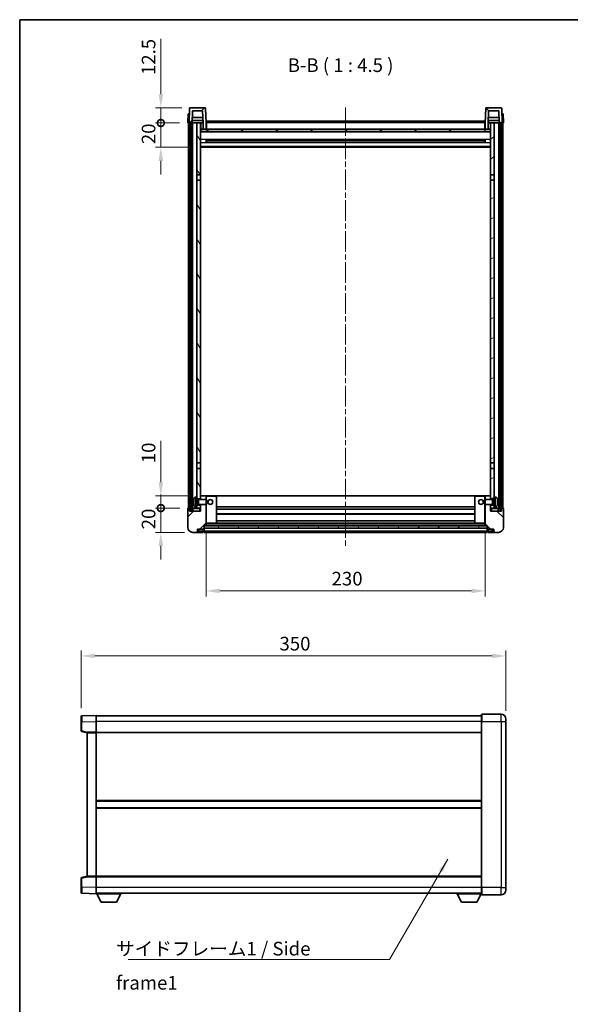
# Model space of a CAD drawing. Units: millimetres. Extents: x 0 to 8672, y 0 to 1264.
# Drawn here: x 1183 to 1637, y 453 to 1264 of the extents above; entities that cross this region are included whole.
import ezdxf

# ---------------------------------------------------------------- set-up
doc = ezdxf.new("R2010")
doc.units = ezdxf.units.MM
doc.header["$LTSCALE"] = 3
doc.linetypes.add('CHAIN', pattern=[0.3543, 0.2362, -0.0295, 0.0591, -0.0295])
doc.layers.get('Defpoints').update_dxf_attribs({"lineweight": 25})
for name, color, linetype, lineweight in [('Border (ISO)', 7, 'Continuous', 35), ('Centerline (ISO)', 131, 'Continuous', 18), ('Dimension (ISO)', 7, 'Continuous', 18), ('Hatch (ISO)', 1, 'Continuous', 18), ('Symbol (ISO)', 7, 'Continuous', 18), ('Visible (ISO)', 7, 'Continuous', 35), ('Visible Narrow (ISO)', 7, 'Continuous', 25)]:
    doc.layers.add(name, color=color, linetype=linetype, lineweight=lineweight)
doc.styles.add('Note Text (TK)', font='txt')
doc.dimstyles.new('Default - Method 1b (TK)', dxfattribs={"dimscale": 3, "dimtxt": 2.5, "dimasz": 2.5, "dimexe": 1, "dimexo": 1.5, "dimgap": 1, "dimtad": 1, "dimtoh": 1, "dimrnd": 1e-08, "dimdsep": 46, "dimtxsty": 'Note Text (TK)', "dimcen": 0.09, "dimdle": 5, "dimclrd": 100, "dimclre": 100, "dimclrt": 7, "dimadec": 1, "dimazin": 1, "dimtfac": 1, "dimtmove": 0, "dimatfit": 3, "dimfxl": 1, "dimtolj": 1, "dimlwd": -1, "dimlwe": -1, "dimarcsym": 0})
doc.dimstyles.new('Default - Method 1b (TK)$7', dxfattribs={"dimscale": 3, "dimtxt": 2.5, "dimasz": 2.5, "dimexe": 1, "dimexo": 1.5, "dimgap": 1, "dimtad": 1, "dimtoh": 1, "dimrnd": 1e-08, "dimdsep": 46, "dimtxsty": 'Note Text (TK)', "dimcen": 0.09, "dimdle": 5, "dimclrd": 100, "dimclre": 100, "dimclrt": 7, "dimadec": 1, "dimazin": 1, "dimtfac": 1, "dimtmove": 0, "dimatfit": 3, "dimfxl": 1, "dimtolj": 1, "dimlwd": -1, "dimlwe": -1, "dimarcsym": 0})
pattern_1 = [(45, (1117.75, -36), (-10.10279, 10.10279), [])]
pattern_2 = [(135.0002, (1117.75, -36), (-10.10275, -10.10283), [])]
pattern_3 = [(60, (1117.75, -36), (-12.37334, 7.14375), [])]

# ---------------------------------------------------------------- blocks, each defined once
blk = doc.blocks.new('図面枠 tk図枠')
at = {"layer": 'Border (ISO)'}
for q in [(405.5, 289), (14.5, 8)]:
    blk.add_line((14.5, 289), q, dxfattribs=at)
blk = doc.blocks.new('*D66')
at = {"layer": 'Defpoints', "color": 0}
for p in [(1336.53, 847.55), (1566.53, 847.55), (1566.53, 793.55)]:
    blk.add_point(p, dxfattribs=at)
at = {"layer": 'Dimension (ISO)', "color": 100}
for p, q in [((1336.53, 840.8), (1336.53, 789.05)), ((1566.53, 840.8), (1566.53, 789.05)), ((1347.78, 793.55), (1555.28, 793.55))]:
    blk.add_line(p, q, dxfattribs=at)
for points in [[(1347.78, 795.43), (1347.78, 791.68), (1336.53, 793.55)], [(1555.28, 795.43), (1555.28, 791.68), (1566.53, 793.55)]]:
    blk.add_solid(points, dxfattribs=at)
at = {"layer": 'Dimension (ISO)', "color": 7, "insert": (1439.96, 803.68), "char_height": 11.25, "attachment_point": 4, "style": 'Note Text (TK)'}
blk.add_mtext('\\A1;230', dxfattribs=at)
blk = doc.blocks.new('*D67')
at = {"layer": 'Defpoints', "color": 0}
for p in [(1583.59, 739.96), (1233.59, 690.04), (1583.59, 687.96)]:
    blk.add_point(p, dxfattribs=at)
at = {"layer": 'Dimension (ISO)', "color": 100}
for p, q in [((1233.59, 696.79), (1233.59, 744.46)), ((1244.84, 739.96), (1572.34, 739.96)), ((1583.59, 694.71), (1583.59, 744.46))]:
    blk.add_line(p, q, dxfattribs=at)
for points in [[(1244.84, 741.83), (1244.84, 738.08), (1233.59, 739.96)], [(1572.34, 741.83), (1572.34, 738.08), (1583.59, 739.96)]]:
    blk.add_solid(points, dxfattribs=at)
at = {"layer": 'Dimension (ISO)', "color": 7, "insert": (1397.02, 750.08), "char_height": 11.25, "attachment_point": 4, "style": 'Note Text (TK)'}
blk.add_mtext('\\A1;350', dxfattribs=at)
blk = doc.blocks.new('_DotSmall')
at = {"color": 0, "linetype": 'ByBlock', "const_width": 0.5}
blk.add_lwpolyline([(-0.0625, 0, 1), (0.0625, 0, 1)], format="xyb", close=True, dxfattribs=at)
blk = doc.blocks.new('*D59')
at = {"layer": 'Defpoints', "color": 0}
for p in [(1299.28, 861.85), (1321.78, 861.85), (1325.53, 841.85)]:
    blk.add_point(p, dxfattribs=at)
at = {"layer": 'Dimension (ISO)', "color": 100}
for p, q in [((1299.28, 861.85), (1299.28, 873.1)), ((1315.03, 861.85), (1294.78, 861.85)), ((1299.28, 841.85), (1299.28, 861.85)), ((1318.78, 841.85), (1294.78, 841.85)), ((1299.28, 830.6), (1299.28, 819.35))]:
    blk.add_line(p, q, dxfattribs=at)
blk.add_solid([(1297.41, 830.6), (1301.16, 830.6), (1299.28, 841.85)], dxfattribs=at)
at = {"layer": 'Dimension (ISO)', "color": 100, "xscale": 11.25, "yscale": 11.25, "zscale": 11.25, "rotation": 270}
blk.add_blockref('_DotSmall', (1299.28, 861.85), dxfattribs=at)
at = {"layer": 'Dimension (ISO)', "color": 7, "insert": (1289.16, 844.37), "char_height": 11.25, "attachment_point": 4, "rotation": 90, "style": 'Note Text (TK)'}
blk.add_mtext('\\A1;20', dxfattribs=at)
blk = doc.blocks.new('*D60')
at = {"layer": 'Defpoints', "color": 0}
for p in [(1299.28, 871.85), (1331.13, 871.85), (1321.78, 861.85)]:
    blk.add_point(p, dxfattribs=at)
at = {"layer": 'Dimension (ISO)', "color": 100}
for p, q in [((1299.28, 883.1), (1299.28, 917.41)), ((1324.38, 871.85), (1294.78, 871.85)), ((1299.28, 861.85), (1299.28, 871.85)), ((1315.03, 861.85), (1294.78, 861.85)), ((1299.28, 861.85), (1299.28, 850.6))]:
    blk.add_line(p, q, dxfattribs=at)
blk.add_solid([(1297.41, 883.1), (1301.16, 883.1), (1299.28, 871.85)], dxfattribs=at)
at = {"layer": 'Dimension (ISO)', "color": 100, "xscale": 11.25, "yscale": 11.25, "zscale": 11.25, "rotation": 90}
blk.add_blockref('_DotSmall', (1299.28, 861.85), dxfattribs=at)
at = {"layer": 'Dimension (ISO)', "color": 7, "insert": (1289.16, 898.85), "char_height": 11.25, "attachment_point": 4, "rotation": 90, "style": 'Note Text (TK)'}
blk.add_mtext('\\A1;10', dxfattribs=at)
blk = doc.blocks.new('*D61')
at = {"layer": 'Defpoints', "color": 0}
for p in [(1299.28, 1179.35), (1321.53, 1179.35), (1331.03, 1159.35)]:
    blk.add_point(p, dxfattribs=at)
at = {"layer": 'Dimension (ISO)', "color": 100}
for p, q in [((1299.28, 1179.35), (1299.28, 1190.6)), ((1314.78, 1179.35), (1294.78, 1179.35)), ((1299.28, 1159.35), (1299.28, 1179.35)), ((1324.28, 1159.35), (1294.78, 1159.35)), ((1299.28, 1148.1), (1299.28, 1136.85))]:
    blk.add_line(p, q, dxfattribs=at)
blk.add_solid([(1297.41, 1148.1), (1301.16, 1148.1), (1299.28, 1159.35)], dxfattribs=at)
at = {"layer": 'Dimension (ISO)', "color": 100, "xscale": 11.25, "yscale": 11.25, "zscale": 11.25, "rotation": 270}
blk.add_blockref('_DotSmall', (1299.28, 1179.35), dxfattribs=at)
at = {"layer": 'Dimension (ISO)', "color": 7, "insert": (1289.16, 1161.87), "char_height": 11.25, "attachment_point": 4, "rotation": 90, "style": 'Note Text (TK)'}
blk.add_mtext('\\A1;20', dxfattribs=at)
blk = doc.blocks.new('*D62')
at = {"layer": 'Defpoints', "color": 0}
for p in [(1299.28, 1191.85), (1323.45, 1191.85), (1321.53, 1179.35)]:
    blk.add_point(p, dxfattribs=at)
at = {"layer": 'Dimension (ISO)', "color": 100}
for p, q in [((1299.28, 1203.1), (1299.28, 1248.66)), ((1316.7, 1191.85), (1294.78, 1191.85)), ((1299.28, 1179.35), (1299.28, 1191.85)), ((1314.78, 1179.35), (1294.78, 1179.35)), ((1299.28, 1179.35), (1299.28, 1168.1))]:
    blk.add_line(p, q, dxfattribs=at)
blk.add_solid([(1297.41, 1203.1), (1301.16, 1203.1), (1299.28, 1191.85)], dxfattribs=at)
at = {"layer": 'Dimension (ISO)', "color": 100, "xscale": 11.25, "yscale": 11.25, "zscale": 11.25, "rotation": 90}
blk.add_blockref('_DotSmall', (1299.28, 1179.35), dxfattribs=at)
at = {"layer": 'Dimension (ISO)', "color": 7, "insert": (1289.16, 1218.85), "char_height": 11.25, "attachment_point": 4, "rotation": 90, "style": 'Note Text (TK)'}
blk.add_mtext('\\A1;12.5', dxfattribs=at)

msp = doc.modelspace()

# ---------------------------------------------------------------- hatches: boundary and pattern name
at = {"layer": 'Hatch (ISO)'}
h = msp.add_hatch(dxfattribs=at)
h.set_pattern_fill('ANSI31', color=256, scale=114.3, style=0)
h.set_pattern_definition(pattern_1)
edge = h.paths.add_edge_path()
edge.add_line((1334.0318, 1174.35), (1336.5318, 1174.35))
edge.add_line((1336.5318, 1174.35), (1336.5318, 1179.35))
edge.add_line((1336.5318, 1179.35), (1336.1121, 1191.3675))
edge.add_ellipse((1335.6124, 1191.35), major_axis=(0.4997, 0.0174), ratio=1, start_angle=0, end_angle=88)
edge.add_line((1335.6124, 1191.85), (1323.4511, 1191.85))
edge.add_ellipse((1323.4511, 1191.35), major_axis=(0, 0.5), ratio=1, start_angle=0, end_angle=88)
edge.add_line((1322.9514, 1191.3675), (1322.5318, 1179.35))
edge.add_line((1322.5318, 1179.35), (1323.2818, 1179.35))
edge.add_line((1323.2818, 1179.35), (1324.2818, 1179.35))
edge.add_line((1324.2818, 1179.35), (1325.0333, 1179.35))
edge.add_line((1325.0333, 1179.35), (1325.3825, 1189.35))
edge.add_line((1325.3825, 1189.35), (1333.6811, 1189.35))
edge.add_line((1333.6811, 1189.35), (1334.0303, 1179.35))
edge.add_line((1334.0303, 1179.35), (1334.0318, 1179.35))
edge.add_line((1334.0318, 1179.35), (1334.0318, 1174.35))
h = msp.add_hatch(dxfattribs=at)
h.set_pattern_fill('ANSI31', color=256, scale=114.3, angle=90.0002105, style=0)
h.set_pattern_definition(pattern_2)
edge = h.paths.add_edge_path()
edge.add_line((1566.5318, 1174.35), (1569.0318, 1174.35))
edge.add_line((1569.0318, 1174.35), (1569.0318, 1179.35))
edge.add_line((1569.0318, 1179.35), (1569.0333, 1179.35))
edge.add_line((1569.0333, 1179.35), (1569.3825, 1189.35))
edge.add_line((1569.3825, 1189.35), (1577.6811, 1189.35))
edge.add_line((1577.6811, 1189.35), (1578.0303, 1179.35))
edge.add_line((1578.0303, 1179.35), (1578.7818, 1179.35))
edge.add_line((1578.7818, 1179.35), (1579.7818, 1179.35))
edge.add_line((1579.7818, 1179.35), (1580.5318, 1179.35))
edge.add_line((1580.5318, 1179.35), (1580.1121, 1191.3675))
edge.add_ellipse((1579.6124, 1191.35), major_axis=(0.4997, 0.0174), ratio=1, start_angle=0, end_angle=88)
edge.add_line((1579.6124, 1191.85), (1567.4511, 1191.85))
edge.add_ellipse((1567.4511, 1191.35), major_axis=(0, 0.5), ratio=1, start_angle=0, end_angle=88)
edge.add_line((1566.9514, 1191.3675), (1566.5318, 1179.35))
edge.add_line((1566.5318, 1179.35), (1566.5318, 1174.35))
h = msp.add_hatch(dxfattribs=at)
h.set_pattern_fill('ANSI31', color=256, scale=114.3, angle=14.9999778, style=0)
h.set_pattern_definition(pattern_3)
h.paths.add_polyline_path([(1578.7818, 1179.35), (1578.7818, 859.85), (1579.7818, 859.85), (1579.7818, 1179.35)])
h.paths.add_polyline_path([(1323.2818, 1179.35), (1323.2818, 859.85), (1324.2818, 859.85), (1324.2818, 1179.35)])
h = msp.add_hatch(dxfattribs=at)
h.set_pattern_fill('ANSI31', color=256, scale=114.3, angle=75.0001754, style=0)
h.set_pattern_definition([(120.0002, (1117.75, -36), (-12.37332, -7.14379), [])])
h.paths.add_polyline_path([(1329.0318, 864.35), (1329.0318, 862.85), (1329.0318, 861.85), (1332.0318, 861.85), (1332.0318, 864.35)])
h.paths.add_polyline_path([(1329.0318, 1136.6), (1332.0318, 1136.6), (1332.0318, 1179.35), (1329.0318, 1179.35)])
h.paths.add_polyline_path([(1329.0318, 870.85), (1329.0318, 869.35), (1332.0318, 869.35), (1332.0318, 871.75), (1332.0318, 894.6), (1329.0318, 894.6)])
h.paths.add_polyline_path([(1329.0318, 899.1), (1332.0318, 899.1), (1332.0318, 1132.1), (1329.0318, 1132.1)])
h = msp.add_hatch(dxfattribs=at)
h.set_pattern_fill('ANSI31', color=256, scale=114.3, angle=-14.9999778, style=0)
h.set_pattern_definition([(30, (1117.75, -36), (-7.14375, 12.37334), [])])
h.paths.add_polyline_path([(1574.0318, 862.85), (1574.0318, 864.35), (1571.0318, 864.35), (1571.0318, 861.85), (1574.0318, 861.85)])
h.paths.add_polyline_path([(1571.0318, 1136.6), (1574.0318, 1136.6), (1574.0318, 1179.35), (1571.0318, 1179.35)])
h.paths.add_polyline_path([(1574.0318, 869.35), (1574.0318, 870.85), (1574.0318, 894.6), (1571.0318, 894.6), (1571.0318, 871.75), (1571.0318, 869.35)])
h.paths.add_polyline_path([(1571.0318, 899.1), (1574.0318, 899.1), (1574.0318, 1132.1), (1571.0318, 1132.1)])
h = msp.add_hatch(dxfattribs=at)
h.set_pattern_fill('ANSI31', color=256, scale=114.3, angle=105.0002455, style=0)
h.set_pattern_definition([(150.0002, (1117.75, -36), (-7.1437, -12.37337), [])])
h.paths.add_polyline_path([(1332.2818, 1174.35), (1332.2818, 1172.35), (1570.7818, 1172.35), (1570.7818, 1174.35), (1569.0318, 1174.35), (1566.5318, 1174.35), (1336.5318, 1174.35), (1334.0318, 1174.35)])
h = msp.add_hatch(dxfattribs=at)
h.set_pattern_fill('ANSI31', color=256, scale=114.3, style=0)
h.set_pattern_definition(pattern_1)
edge = h.paths.add_edge_path()
edge.add_line((1325.5318, 841.85), (1328.5318, 841.85))
edge.add_ellipse((1328.5318, 842.85), major_axis=(0, -1), ratio=1, start_angle=0, end_angle=90)
edge.add_line((1329.5318, 842.85), (1329.5318, 844.35))
edge.add_line((1329.5318, 844.35), (1334.0318, 844.35))
edge.add_line((1334.0318, 844.35), (1334.0318, 844.65))
edge.add_line((1334.0318, 844.65), (1334.7818, 844.65))
edge.add_ellipse((1334.7818, 844.9), major_axis=(0, -0.25), ratio=1, start_angle=0, end_angle=90)
edge.add_line((1335.0318, 844.9), (1335.0318, 845.35))
edge.add_line((1335.0318, 845.35), (1335.0318, 847.35))
edge.add_line((1335.0318, 847.35), (1335.0318, 847.45))
edge.add_line((1335.0318, 847.45), (1336.4318, 847.45))
edge.add_ellipse((1336.4318, 847.55), major_axis=(0, -0.1), ratio=1, start_angle=0, end_angle=90)
edge.add_line((1336.5318, 847.55), (1336.5318, 864.85))
edge.add_line((1336.5318, 864.85), (1332.0318, 864.85))
edge.add_line((1332.0318, 864.85), (1332.0318, 864.35))
edge.add_line((1332.0318, 864.35), (1332.0318, 861.85))
edge.add_line((1332.0318, 861.85), (1332.0318, 859.35))
edge.add_line((1332.0318, 859.35), (1323.0318, 859.35))
edge.add_line((1323.0318, 859.35), (1323.0318, 861.6))
edge.add_ellipse((1322.7818, 861.6), major_axis=(0.25, 0), ratio=1, start_angle=0, end_angle=90)
edge.add_line((1322.7818, 861.85), (1321.7818, 861.85))
edge.add_ellipse((1321.7818, 861.6), major_axis=(0, 0.25), ratio=1, start_angle=0, end_angle=90)
edge.add_line((1321.5318, 861.6), (1321.5318, 845.85))
edge.add_ellipse((1325.5318, 845.85), major_axis=(-4, 0), ratio=1, start_angle=0, end_angle=90)
edge = h.paths.add_edge_path()
edge.add_ellipse((1336.4318, 871.75), major_axis=(0.1, 0), ratio=1, start_angle=0, end_angle=90)
edge.add_line((1336.4318, 871.85), (1332.1318, 871.85))
edge.add_ellipse((1332.1318, 871.75), major_axis=(0, 0.1), ratio=1, start_angle=0, end_angle=90)
edge.add_line((1332.0318, 871.75), (1332.0318, 869.35))
edge.add_line((1332.0318, 869.35), (1332.0318, 868.85))
edge.add_line((1332.0318, 868.85), (1336.5318, 868.85))
edge.add_line((1336.5318, 868.85), (1336.5318, 871.75))
h = msp.add_hatch(dxfattribs=at)
h.set_pattern_fill('ANSI31', color=256, scale=114.3, angle=90.0002105, style=0)
h.set_pattern_definition(pattern_2)
edge = h.paths.add_edge_path()
edge.add_line((1574.5318, 841.85), (1577.5318, 841.85))
edge.add_ellipse((1577.5318, 845.85), major_axis=(0, -4), ratio=1, start_angle=0, end_angle=90)
edge.add_line((1581.5318, 845.85), (1581.5318, 861.6))
edge.add_ellipse((1581.2818, 861.6), major_axis=(0.25, 0), ratio=1, start_angle=0, end_angle=90)
edge.add_line((1581.2818, 861.85), (1580.2818, 861.85))
edge.add_ellipse((1580.2818, 861.6), major_axis=(0, 0.25), ratio=1, start_angle=0, end_angle=90)
edge.add_line((1580.0318, 861.6), (1580.0318, 859.35))
edge.add_line((1580.0318, 859.35), (1571.0318, 859.35))
edge.add_line((1571.0318, 859.35), (1571.0318, 861.85))
edge.add_line((1571.0318, 861.85), (1571.0318, 864.35))
edge.add_line((1571.0318, 864.35), (1571.0318, 864.85))
edge.add_line((1571.0318, 864.85), (1566.5318, 864.85))
edge.add_line((1566.5318, 864.85), (1566.5318, 847.55))
edge.add_ellipse((1566.6318, 847.55), major_axis=(-0.1, 0), ratio=1, start_angle=0, end_angle=90)
edge.add_line((1566.6318, 847.45), (1568.0318, 847.45))
edge.add_line((1568.0318, 847.45), (1568.0318, 847.35))
edge.add_line((1568.0318, 847.35), (1568.0318, 845.35))
edge.add_line((1568.0318, 845.35), (1568.0318, 844.9))
edge.add_ellipse((1568.2818, 844.9), major_axis=(-0.25, 0), ratio=1, start_angle=0, end_angle=90)
edge.add_line((1568.2818, 844.65), (1569.0318, 844.65))
edge.add_line((1569.0318, 844.65), (1569.0318, 844.35))
edge.add_line((1569.0318, 844.35), (1573.5318, 844.35))
edge.add_line((1573.5318, 844.35), (1573.5318, 842.85))
edge.add_ellipse((1574.5318, 842.85), major_axis=(-1, 0), ratio=1, start_angle=0, end_angle=90)
edge = h.paths.add_edge_path()
edge.add_ellipse((1566.6318, 871.75), major_axis=(0, 0.1), ratio=1, start_angle=0, end_angle=90)
edge.add_line((1566.5318, 871.75), (1566.5318, 868.85))
edge.add_line((1566.5318, 868.85), (1571.0318, 868.85))
edge.add_line((1571.0318, 868.85), (1571.0318, 869.35))
edge.add_line((1571.0318, 869.35), (1571.0318, 871.75))
edge.add_ellipse((1570.9318, 871.75), major_axis=(0.1, 0), ratio=1, start_angle=0, end_angle=90)
edge.add_line((1570.9318, 871.85), (1566.6318, 871.85))
h = msp.add_hatch(dxfattribs=at)
h.set_pattern_fill('ANSI31', color=256, scale=114.3, angle=14.9999778, style=0)
h.set_pattern_definition(pattern_3)
h.paths.add_polyline_path([(1335.0318, 847.35), (1335.0318, 845.35), (1568.0318, 845.35), (1568.0318, 847.35)])

# ---------------------------------------------------------------- linework, layer by layer
at = {"layer": 'Centerline (ISO)', "linetype": 'CHAIN', "ltscale": 23.990969}
msp.add_line((1451.5318, 1192.1), (1451.5318, 830.6), dxfattribs=at)
at = {"layer": 'Visible (ISO)'}
for p, q in [((1321.7937, 1186.85), (1321.5318, 1179.35)), ((1321.7937, 1186.85), (1322.7931, 1186.85)), ((1322.9514, 1191.3675), (1322.5318, 1179.35)), ((1322.7937, 1186.85), (1322.7931, 1186.85)), ((1335.6124, 1191.85), (1323.4511, 1191.85)), ((1325.0333, 1179.35), (1325.3825, 1189.35)), ((1325.3825, 1189.35), (1333.6811, 1189.35)), ((1334.0303, 1179.35), (1333.6811, 1189.35)), ((1336.5318, 1179.35), (1336.1121, 1191.3675)), ((1566.9514, 1191.3675), (1566.5318, 1179.35)), ((1579.6124, 1191.85), (1567.4511, 1191.85)), ((1569.3825, 1189.35), (1569.0333, 1179.35)), ((1577.6811, 1189.35), (1569.3825, 1189.35)), ((1577.6811, 1189.35), (1578.0303, 1179.35)), ((1580.5318, 1179.35), (1580.1121, 1191.3675)), ((1580.2705, 1186.85), (1580.2699, 1186.85)), ((1580.2705, 1186.85), (1581.2699, 1186.85)), ((1581.5318, 1179.35), (1581.2699, 1186.85)), ((1322.5312, 1179.35), (1321.5318, 1179.35)), ((1322.0318, 861.85), (1322.0318, 1179.35)), ((1322.5318, 1179.35), (1322.5312, 1179.35)), ((1322.5318, 1179.35), (1325.0333, 1179.35)), ((1323.0318, 861.85), (1323.0318, 1179.35)), ((1323.2818, 1179.35), (1323.2818, 859.85)), ((1324.2818, 1179.35), (1323.2818, 1179.35)), ((1324.2818, 859.85), (1324.2818, 1179.35)), ((1324.3818, 861.85), (1324.3818, 1179.35)), ((1325.3818, 1179.35), (1325.0333, 1179.35)), ((1333.9604, 1181.35), (1325.1032, 1181.35)), ((1333.8731, 1183.85), (1325.1905, 1183.85)), ((1329.0318, 1179.35), (1325.3818, 1179.35)), ((1325.3818, 861.85), (1325.3818, 1179.35)), ((1332.0318, 1179.35), (1329.0318, 1179.35)), ((1329.0318, 1179.35), (1329.0318, 1136.6)), ((1332.0318, 1136.6), (1332.0318, 1179.35)), ((1332.0318, 1179.35), (1333.7818, 1179.35)), ((1333.7818, 1181.35), (1333.7818, 1179.35)), ((1333.7818, 1179.35), (1334.0303, 1179.35)), ((1334.0318, 1179.35), (1334.0303, 1179.35)), ((1334.0318, 1174.35), (1334.0318, 1179.35)), ((1336.7818, 1179.35), (1336.5318, 1179.35)), ((1336.5318, 1174.35), (1336.5318, 1179.35)), ((1336.7818, 1180.85), (1566.2818, 1180.85)), ((1336.7818, 1179.35), (1336.7818, 1180.85)), ((1336.7818, 1179.35), (1336.7818, 1174.35)), ((1566.2818, 1180.85), (1566.2818, 1179.35)), ((1566.5318, 1179.35), (1566.2818, 1179.35)), ((1566.2818, 1174.35), (1566.2818, 1179.35)), ((1566.5318, 1179.35), (1566.5318, 1174.35)), ((1569.0318, 1179.35), (1569.0318, 1174.35)), ((1569.0333, 1179.35), (1569.0318, 1179.35)), ((1569.0333, 1179.35), (1569.2818, 1179.35)), ((1577.9604, 1181.35), (1569.1032, 1181.35)), ((1577.8731, 1183.85), (1569.1905, 1183.85)), ((1569.2818, 1181.35), (1569.2818, 1179.35)), ((1569.2818, 1179.35), (1571.0318, 1179.35)), ((1574.0318, 1179.35), (1571.0318, 1179.35)), ((1571.0318, 1179.35), (1571.0318, 1136.6)), ((1574.0318, 1136.6), (1574.0318, 1179.35)), ((1577.6818, 1179.35), (1574.0318, 1179.35)), ((1578.0303, 1179.35), (1577.6818, 1179.35)), ((1577.6818, 861.85), (1577.6818, 1179.35)), ((1578.0303, 1179.35), (1580.5318, 1179.35)), ((1578.6818, 861.85), (1578.6818, 1179.35)), ((1578.7818, 1179.35), (1578.7818, 859.85)), ((1579.7818, 1179.35), (1578.7818, 1179.35)), ((1579.7818, 859.85), (1579.7818, 1179.35)), ((1580.0318, 861.85), (1580.0318, 1179.35)), ((1580.5324, 1179.35), (1580.5318, 1179.35)), ((1581.5318, 1179.35), (1580.5324, 1179.35)), ((1581.0318, 861.85), (1581.0318, 1179.35)), ((1332.2818, 1174.35), (1332.0318, 1174.35)), ((1571.0318, 1172.25), (1332.0318, 1172.25)), ((1332.2818, 1174.35), (1332.2818, 1172.35)), ((1570.7818, 1174.35), (1332.2818, 1174.35)), ((1332.2818, 1172.35), (1570.7818, 1172.35)), ((1334.0318, 1174.35), (1336.5318, 1174.35)), ((1336.7818, 1174.45), (1336.5318, 1174.45)), ((1566.5318, 1174.45), (1566.2818, 1174.45)), ((1566.5318, 1174.35), (1569.0318, 1174.35)), ((1570.7818, 1172.35), (1570.7818, 1174.35)), ((1571.0318, 1174.35), (1570.7818, 1174.35)), ((1336.6023, 1163.1725), (1336.6023, 1165.5275)), ((1566.1874, 1165.4256), (1336.8762, 1165.4256)), ((1566.1874, 1163.2744), (1336.8762, 1163.2744)), ((1337.0318, 1165.4256), (1337.0318, 1163.2744)), ((1342.8318, 1165.1574), (1337.0318, 1165.1574)), ((1566.0318, 1165.098), (1337.0318, 1165.098)), ((1566.0318, 1163.602), (1337.0318, 1163.602)), ((1337.0318, 1163.5426), (1342.8318, 1163.5426)), ((1342.8318, 1165.4256), (1342.8318, 1165.2325)), ((1342.8318, 1165.1574), (1342.8318, 1165.2325)), ((1342.8318, 1163.4675), (1342.8318, 1163.5426)), ((1342.8318, 1163.4675), (1342.8318, 1163.2744)), ((1560.2318, 1165.2325), (1560.2318, 1165.4256)), ((1560.2318, 1165.2325), (1560.2318, 1165.1574)), ((1566.0318, 1165.1574), (1560.2318, 1165.1574)), ((1560.2318, 1163.5426), (1566.0318, 1163.5426)), ((1560.2318, 1163.5426), (1560.2318, 1163.4675)), ((1560.2318, 1163.2744), (1560.2318, 1163.4675)), ((1566.0318, 1163.2744), (1566.0318, 1165.4256)), ((1566.4613, 1165.5275), (1566.4613, 1163.1725)), ((1571.0318, 1159.35), (1332.0318, 1159.35)), ((1329.0318, 1136.6), (1332.0318, 1136.6)), ((1329.0318, 1132.1), (1329.0318, 1136.6)), ((1332.0318, 1136.6), (1332.0318, 1132.1)), ((1571.0318, 1136.6), (1574.0318, 1136.6)), ((1571.0318, 1132.1), (1571.0318, 1136.6)), ((1574.0318, 1136.6), (1574.0318, 1132.1)), ((1332.0318, 1132.1), (1329.0318, 1132.1)), ((1329.0318, 1132.1), (1329.0318, 899.1)), ((1332.0318, 899.1), (1332.0318, 1132.1)), ((1574.0318, 1132.1), (1571.0318, 1132.1)), ((1571.0318, 1132.1), (1571.0318, 899.1)), ((1574.0318, 899.1), (1574.0318, 1132.1)), ((1329.0318, 899.1), (1332.0318, 899.1)), ((1329.0318, 894.6), (1329.0318, 899.1)), ((1332.0318, 894.6), (1329.0318, 894.6)), ((1329.0318, 894.6), (1329.0318, 870.85)), ((1332.0318, 899.1), (1332.0318, 894.6)), ((1332.0318, 869.35), (1332.0318, 894.6)), ((1571.0318, 899.1), (1574.0318, 899.1)), ((1571.0318, 894.6), (1571.0318, 899.1)), ((1574.0318, 894.6), (1571.0318, 894.6)), ((1571.0318, 894.6), (1571.0318, 869.35)), ((1574.0318, 899.1), (1574.0318, 894.6)), ((1574.0318, 870.85), (1574.0318, 894.6)), ((1327.9729, 870.7574), (1329.0318, 870.85)), ((1329.0318, 862.85), (1329.0318, 870.85)), ((1329.0318, 869.35), (1332.0318, 869.35)), ((1329.0318, 868.6353), (1330.0024, 868.6353)), ((1330.0024, 868.6353), (1330.4318, 868.85)), ((1330.0024, 865.0648), (1330.0024, 868.6353)), ((1330.4318, 864.85), (1330.4318, 868.85)), ((1330.4318, 868.85), (1336.6023, 868.85)), ((1332.1318, 871.85), (1332.0318, 871.85)), ((1332.0318, 871.75), (1332.0318, 868.85)), ((1336.4318, 871.85), (1332.1318, 871.85)), ((1337.0318, 871.85), (1336.4318, 871.85)), ((1336.5318, 868.85), (1336.5318, 871.75)), ((1336.6023, 864.85), (1336.6023, 868.85)), ((1337.0318, 868.4206), (1336.6023, 868.85)), ((1344.9318, 871.85), (1337.0318, 871.85)), ((1558.1318, 871.85), (1344.9318, 871.85)), ((1345.0318, 849.55), (1345.0318, 871.75)), ((1558.0318, 871.75), (1558.0318, 849.55)), ((1566.0318, 871.85), (1558.1318, 871.85)), ((1566.6318, 871.85), (1566.0318, 871.85)), ((1566.0318, 868.4206), (1566.4613, 868.85)), ((1566.4613, 868.85), (1566.4613, 864.85)), ((1572.6318, 868.85), (1566.4613, 868.85)), ((1566.5318, 871.75), (1566.5318, 868.85)), ((1570.9318, 871.85), (1566.6318, 871.85)), ((1571.0318, 871.85), (1570.9318, 871.85)), ((1571.0318, 868.85), (1571.0318, 871.75)), ((1571.0318, 869.35), (1574.0318, 869.35)), ((1572.6318, 868.85), (1572.6318, 864.85)), ((1573.0612, 868.6353), (1572.6318, 868.85)), ((1573.0612, 868.6353), (1573.0612, 865.0648)), ((1574.0318, 868.6353), (1573.0612, 868.6353)), ((1574.0318, 870.85), (1574.0318, 862.85)), ((1575.0907, 870.7574), (1574.0318, 870.85)), ((1321.5318, 861.6), (1321.5318, 845.85)), ((1322.7818, 861.85), (1321.7818, 861.85)), ((1323.0318, 861.85), (1322.7818, 861.85)), ((1323.0318, 861.85), (1323.2818, 861.85)), ((1323.0318, 859.35), (1323.0318, 861.6)), ((1324.2818, 861.85), (1324.3818, 861.85)), ((1324.3818, 861.85), (1325.3818, 861.85)), ((1325.3818, 861.85), (1329.0318, 861.85)), ((1325.7818, 861.6), (1325.7818, 859.35)), ((1326.3178, 867.1323), (1326.3178, 866.5677)), ((1327.9729, 862.9427), (1329.0318, 862.85)), ((1329.0318, 865.0648), (1330.0024, 865.0648)), ((1332.0318, 864.35), (1329.0318, 864.35)), ((1329.0318, 862.85), (1329.0318, 861.85)), ((1329.0318, 861.85), (1332.0318, 861.85)), ((1330.0024, 865.0648), (1330.4318, 864.85)), ((1330.4318, 864.85), (1336.6023, 864.85)), ((1332.0318, 864.85), (1332.0318, 859.35)), ((1332.0318, 861.85), (1332.0318, 864.35)), ((1336.5318, 847.55), (1336.5318, 864.85)), ((1337.0318, 865.2794), (1336.6023, 864.85)), ((1337.0318, 868.4206), (1337.0318, 865.2794)), ((1558.0318, 862.85), (1345.0318, 862.85)), ((1558.0318, 860.85), (1345.0318, 860.85)), ((1566.0318, 865.2794), (1566.0318, 868.4206)), ((1566.0318, 865.2794), (1566.4613, 864.85)), ((1572.6318, 864.85), (1566.4613, 864.85)), ((1566.5318, 864.85), (1566.5318, 847.55)), ((1571.0318, 859.35), (1571.0318, 864.85)), ((1574.0318, 864.35), (1571.0318, 864.35)), ((1571.0318, 864.35), (1571.0318, 861.85)), ((1571.0318, 861.85), (1574.0318, 861.85)), ((1573.0612, 865.0648), (1572.6318, 864.85)), ((1574.0318, 865.0648), (1573.0612, 865.0648)), ((1575.0907, 862.9427), (1574.0318, 862.85)), ((1574.0318, 861.85), (1574.0318, 862.85)), ((1574.0318, 861.85), (1577.6818, 861.85)), ((1576.7458, 866.5677), (1576.7458, 867.1323)), ((1577.2818, 859.35), (1577.2818, 861.6)), ((1577.6818, 861.85), (1578.6818, 861.85)), ((1578.6818, 861.85), (1578.7818, 861.85)), ((1579.7818, 861.85), (1580.0318, 861.85)), ((1580.2818, 861.85), (1580.0318, 861.85)), ((1580.0318, 861.6), (1580.0318, 859.35)), ((1581.2818, 861.85), (1580.2818, 861.85)), ((1581.5318, 845.85), (1581.5318, 861.6)), ((1332.0318, 859.35), (1323.0318, 859.35)), ((1323.2818, 859.85), (1324.2818, 859.85)), ((1558.0318, 856.85), (1345.0318, 856.85)), ((1580.0318, 859.35), (1571.0318, 859.35)), ((1578.7818, 859.85), (1579.7818, 859.85)), ((1329.5318, 842.85), (1329.5318, 844.35)), ((1329.5318, 844.35), (1334.0318, 844.35)), ((1334.0318, 844.35), (1334.0318, 844.65)), ((1334.0318, 844.65), (1334.7818, 844.65)), ((1334.0318, 842.85), (1334.0318, 844.35)), ((1335.0318, 844.9), (1335.0318, 847.45)), ((1335.0318, 847.45), (1336.4318, 847.45)), ((1335.0318, 847.35), (1335.0318, 845.35)), ((1568.0318, 847.35), (1335.0318, 847.35)), ((1335.0318, 845.35), (1568.0318, 845.35)), ((1568.0318, 845.25), (1335.0318, 845.25)), ((1335.0318, 844.9), (1335.0318, 842.85)), ((1566.6318, 847.45), (1336.4318, 847.45)), ((1336.5318, 849.45), (1337.0318, 849.45)), ((1337.0318, 849.45), (1344.9318, 849.45)), ((1558.1318, 849.45), (1344.9318, 849.45)), ((1558.0318, 851.45), (1345.0318, 851.45)), ((1558.1318, 849.45), (1566.0318, 849.45)), ((1566.0318, 849.45), (1566.5318, 849.45)), ((1566.6318, 847.45), (1568.0318, 847.45)), ((1568.0318, 847.45), (1568.0318, 844.9)), ((1568.0318, 845.35), (1568.0318, 847.35)), ((1568.0318, 842.85), (1568.0318, 844.9)), ((1568.2818, 844.65), (1569.0318, 844.65)), ((1569.0318, 844.65), (1569.0318, 844.35)), ((1569.0318, 844.35), (1573.5318, 844.35)), ((1569.0318, 844.35), (1569.0318, 842.85)), ((1573.5318, 844.35), (1573.5318, 842.85)), ((1325.5318, 841.85), (1328.5318, 841.85)), ((1328.5318, 841.85), (1330.5318, 841.85)), ((1330.5318, 841.85), (1334.0318, 841.85)), ((1334.0318, 842.85), (1334.0318, 841.85)), ((1334.7818, 842.15), (1334.0318, 842.15)), ((1335.0318, 841.85), (1335.0318, 842.85)), ((1568.0318, 841.85), (1335.0318, 841.85)), ((1568.0318, 842.85), (1568.0318, 841.85)), ((1568.2818, 842.15), (1569.0318, 842.15)), ((1569.0318, 841.85), (1569.0318, 842.85)), ((1569.0318, 841.85), (1572.5318, 841.85)), ((1572.5318, 841.85), (1574.5318, 841.85)), ((1574.5318, 841.85), (1577.5318, 841.85)), ((1233.586, 685.5426), (1233.586, 690.0398)), ((1246.086, 690.9592), (1234.0685, 690.5395)), ((1246.086, 690.9592), (1246.086, 685.9622)), ((1563.586, 690.4592), (1246.086, 690.4592)), ((1563.586, 685.9592), (1563.586, 691.7092)), ((1579.586, 691.9592), (1563.836, 691.9592)), ((1233.586, 685.5426), (1233.586, 678.1282)), ((1246.086, 685.9622), (1246.086, 677.4592)), ((1563.586, 685.9592), (1563.586, 548.9592)), ((1583.586, 687.9592), (1583.586, 685.9592)), ((1583.586, 548.9592), (1583.586, 685.9592)), ((1233.9619, 677.6439), (1238.586, 676.4592)), ((1246.086, 677.4592), (1238.586, 677.1973)), ((1238.586, 676.1979), (1238.586, 677.1973)), ((1238.586, 676.1979), (1238.586, 558.7205)), ((1246.086, 677.4592), (1246.086, 676.4598)), ((1563.586, 676.9592), (1246.086, 676.9592)), ((1246.086, 676.4598), (1246.086, 558.4586)), ((1563.586, 620.2092), (1246.086, 620.2092)), ((1563.586, 614.7092), (1246.086, 614.7092)), ((1233.586, 556.7901), (1233.586, 549.3758)), ((1238.586, 558.4592), (1233.9619, 557.2745)), ((1238.586, 557.7211), (1238.586, 558.7205)), ((1238.586, 557.7211), (1246.086, 557.4592)), ((1246.086, 558.4586), (1246.086, 557.4592)), ((1563.586, 557.9592), (1246.086, 557.9592)), ((1246.086, 557.4592), (1246.086, 548.9561)), ((1233.586, 544.8785), (1233.586, 549.3758)), ((1234.0685, 544.3788), (1246.086, 543.9592)), ((1246.086, 548.9561), (1246.086, 543.9592)), ((1563.586, 544.4592), (1246.086, 544.4592)), ((1246.086, 543.9592), (1246.086, 543.7592)), ((1266.686, 544.4592), (1266.686, 543.7592)), ((1542.986, 544.4592), (1542.986, 543.7592)), ((1563.586, 543.2092), (1563.586, 548.9592)), ((1583.586, 548.9592), (1583.586, 546.9592)), ((1246.086, 543.7592), (1266.686, 543.7592)), ((1250.136, 536.8592), (1246.586, 543.7592)), ((1250.136, 536.8592), (1262.636, 536.8592)), ((1262.636, 536.8592), (1266.186, 543.7592)), ((1542.986, 543.7592), (1563.586, 543.7592)), ((1547.036, 536.8592), (1543.486, 543.7592)), ((1547.036, 536.8592), (1559.536, 536.8592)), ((1559.536, 536.8592), (1563.086, 543.7592)), ((1563.836, 542.9592), (1579.586, 542.9592))]:
    msp.add_line(p, q, dxfattribs=at)
for centre in [(1340.0318, 866.85), (1563.0318, 866.85)]:
    msp.add_circle(centre, 2, dxfattribs=at)
for centre, radius, start, end in [((1323.4511, 1191.35), 0.5, 90, 178), ((1335.6124, 1191.35), 0.5, 2, 90), ((1567.4511, 1191.35), 0.5, 90, 178), ((1579.6124, 1191.35), 0.5, 2, 90), ((1326.4424, 869.0347), 0.1246, 159.9603927, 178.1851739), ((1332.4318, 866.85), 6.5, 151.8272659, 159.9603927), ((1328.1123, 869.1634), 1.6, 95, 151.8272659), ((1332.1318, 871.75), 0.1, 90, 180), ((1336.4318, 871.75), 0.1, 0, 90), ((1344.9318, 871.75), 0.1, 0, 90), ((1558.1318, 871.75), 0.1, 90, 180), ((1566.6318, 871.75), 0.1, 90, 180), ((1570.9318, 871.75), 0.1, 0, 90), ((1574.9513, 869.1634), 1.6, 28.1727341, 85), ((1570.6318, 866.85), 6.5, 20.0396073, 28.1727341), ((1576.6212, 869.0347), 0.1246, 1.8148261, 20.0396073), ((1321.7818, 861.6), 0.25, 90, 180), ((1322.7818, 861.6), 0.25, 0, 90), ((1325.5318, 861.6), 0.25, 0, 90), ((1326.4424, 864.6654), 0.1246, 181.8148261, 200.0396073), ((1332.4318, 866.85), 6.5, 200.0396073, 208.1727341), ((1328.1123, 864.5366), 1.6, 208.1727341, 265), ((1574.9513, 864.5366), 1.6, 275, 331.8272659), ((1570.6318, 866.85), 6.5, 331.8272659, 339.9603927), ((1576.6212, 864.6654), 0.1246, 339.9603927, 358.1851739), ((1577.5318, 861.6), 0.25, 90, 180), ((1580.2818, 861.6), 0.25, 90, 180), ((1581.2818, 861.6), 0.25, 0, 90), ((1325.5318, 845.85), 4, 180, 270), ((1334.7818, 844.9), 0.25, 270, 0), ((1336.4318, 847.55), 0.1, 270, 0), ((1344.9318, 849.55), 0.1, 270, 0), ((1558.1318, 849.55), 0.1, 180, 270), ((1566.6318, 847.55), 0.1, 180, 270), ((1568.2818, 844.9), 0.25, 180, 270), ((1577.5318, 845.85), 4, 270, 0), ((1328.5318, 842.85), 1, 270, 0), ((1334.7818, 842.4), 0.25, 270, 0), ((1568.2818, 842.4), 0.25, 180, 270), ((1574.5318, 842.85), 1, 180, 270), ((1234.086, 690.0398), 0.5, 92, 180), ((1563.836, 691.7092), 0.25, 90, 180), ((1579.586, 687.9592), 4, 0, 90), ((1234.086, 678.1282), 0.5, 180, 255.63), ((1234.086, 556.7901), 0.5, 104.37, 180), ((1234.086, 544.8785), 0.5, 180, 268), ((1579.586, 546.9592), 4, 270, 0), ((1563.836, 543.2092), 0.25, 180, 270)]:
    msp.add_arc(centre, radius, start, end, dxfattribs=at)
for centre, major_axis, ratio, start_param, end_param in [((1332.4196, 866.8428), (-3.2829, 5.6083), 0.99488747, 0.69485901, 0.93384331), ((1570.644, 866.8428), (-3.2829, -5.6083), 0.99488747, 2.20774935, 2.44673364), ((1332.4196, 866.7104), (-6.4737, 0.5671), 0.05101764, 0.10959827, 0.34858257), ((1332.4196, 866.9896), (-6.4737, -0.5671), 0.05101764, 5.93460274, 6.17358703), ((1332.4196, 866.8572), (3.2829, 5.6083), 0.99488747, 2.20774935, 2.44673364), ((1570.644, 866.7104), (6.4737, 0.5671), 0.05101764, 5.93460274, 6.17358703), ((1570.644, 866.9896), (6.4737, -0.5671), 0.05101764, 0.10959827, 0.34858257), ((1570.644, 866.8572), (3.2829, -5.6083), 0.99488747, 0.69485901, 0.93384331)]:
    msp.add_ellipse(centre, major_axis=major_axis, ratio=ratio, start_param=start_param, end_param=end_param, dxfattribs=at)
for points, knots in [([(1325.9815, 867.238), (1325.9772, 867.2405), (1325.9735, 867.2513), (1325.9689, 867.2896), (1325.9679, 867.317), (1325.9686, 867.3789), (1325.9702, 867.4175), (1325.9754, 867.4895), (1325.9783, 867.5215), (1325.9815, 867.5527)], [0, 0, 0, 0, 0.0125039067, 0.0125039067, 0.0250078135, 0.0250078135, 0.0375277995, 0.0375277995, 0.0466766392, 0.0466766392, 0.0466766392, 0.0466766392]), ([(1325.9815, 866.1473), (1325.9772, 866.1887), (1325.9735, 866.2324), (1325.9689, 866.3121), (1325.9679, 866.348), (1325.9686, 866.404), (1325.9702, 866.4277), (1325.9754, 866.4537), (1325.9783, 866.4602), (1325.9815, 866.462)], [0, 0, 0, 0, 0.0124997785, 0.0124997785, 0.0249995571, 0.0249995571, 0.0375236714, 0.0375236714, 0.0466766062, 0.0466766062, 0.0466766062, 0.0466766062]), ([(1577.082, 867.5527), (1577.0864, 867.5114), (1577.0901, 867.4676), (1577.0947, 867.3879), (1577.0957, 867.352), (1577.095, 867.296), (1577.0933, 867.2723), (1577.0882, 867.2463), (1577.0853, 867.2399), (1577.082, 867.238)], [0, 0, 0, 0, 0.0124997785, 0.0124997785, 0.0249995571, 0.0249995571, 0.0375236714, 0.0375236714, 0.0466766062, 0.0466766062, 0.0466766062, 0.0466766062]), ([(1577.082, 866.462), (1577.0864, 866.4595), (1577.0901, 866.4487), (1577.0947, 866.4104), (1577.0957, 866.383), (1577.095, 866.3211), (1577.0933, 866.2826), (1577.0882, 866.2105), (1577.0853, 866.1785), (1577.082, 866.1473)], [0, 0, 0, 0, 0.0125039067, 0.0125039067, 0.0250078135, 0.0250078135, 0.0375277995, 0.0375277995, 0.0466766392, 0.0466766392, 0.0466766392, 0.0466766392])]:
    msp.add_open_spline(points, degree=3, knots=knots, dxfattribs=at)
at = {"layer": 'Visible Narrow (ISO)'}
for p, q in [((1322.5312, 1179.35), (1322.7931, 1186.85)), ((1580.2705, 1186.85), (1580.5324, 1179.35)), ((1332.5318, 1174.35), (1332.5318, 1179.35)), ((1336.7818, 1178.85), (1336.5318, 1178.85)), ((1566.2818, 1179.35), (1336.7818, 1179.35)), ((1566.5318, 1178.85), (1566.2818, 1178.85)), ((1570.5318, 1179.35), (1570.5318, 1174.35)), ((1571.0318, 1171.85), (1332.0318, 1171.85)), ((1336.7818, 1174.85), (1336.5318, 1174.85)), ((1566.5318, 1174.85), (1566.2818, 1174.85)), ((1571.0318, 1165.8256), (1332.0318, 1165.8256)), ((1571.0318, 1162.8744), (1332.0318, 1162.8744)), ((1560.2318, 1165.2325), (1342.8318, 1165.2325)), ((1560.2318, 1163.4675), (1342.8318, 1163.4675)), ((1571.0318, 1159.85), (1332.0318, 1159.85)), ((1326.3253, 869.0774), (1326.3253, 869.0596)), ((1326.7019, 863.7812), (1326.7019, 869.9189)), ((1327.9729, 870.7574), (1327.9729, 862.9427)), ((1336.5318, 871.75), (1337.0318, 871.75)), ((1337.0318, 871.85), (1337.0318, 871.75)), ((1337.0318, 871.75), (1344.9318, 871.75)), ((1337.0318, 868.4206), (1337.0318, 871.75)), ((1344.9318, 871.75), (1344.9318, 871.85)), ((1344.9318, 871.75), (1345.0318, 871.75)), ((1344.9318, 871.75), (1344.9318, 849.55)), ((1558.0318, 871.55), (1345.0318, 871.55)), ((1558.1318, 871.75), (1558.0318, 871.75)), ((1558.1318, 871.85), (1558.1318, 871.75)), ((1558.1318, 849.55), (1558.1318, 871.75)), ((1558.1318, 871.75), (1566.0318, 871.75)), ((1566.0318, 871.85), (1566.0318, 871.75)), ((1566.0318, 871.75), (1566.0318, 868.4206)), ((1566.0318, 871.75), (1566.5318, 871.75)), ((1575.0907, 862.9427), (1575.0907, 870.7574)), ((1576.3617, 869.9189), (1576.3617, 863.7812)), ((1576.7383, 869.0596), (1576.7383, 869.0774)), ((1323.0318, 861.6), (1323.2818, 861.6)), ((1324.2818, 861.6), (1325.7818, 861.6)), ((1325.7818, 861.6), (1331.0318, 861.6)), ((1326.3253, 867.1306), (1326.3253, 866.5694)), ((1326.3253, 864.6404), (1326.3253, 864.6227)), ((1331.0318, 861.6), (1331.0318, 861.85)), ((1331.0318, 861.6), (1332.0318, 861.6)), ((1331.0318, 861.6), (1331.0318, 859.35)), ((1337.0318, 849.55), (1337.0318, 865.2794)), ((1566.0318, 865.2794), (1566.0318, 849.55)), ((1571.0318, 861.6), (1572.0318, 861.6)), ((1572.0318, 861.6), (1572.0318, 861.85)), ((1572.0318, 861.6), (1577.2818, 861.6)), ((1572.0318, 859.35), (1572.0318, 861.6)), ((1576.7383, 866.5694), (1576.7383, 867.1306)), ((1576.7383, 864.6227), (1576.7383, 864.6404)), ((1577.2818, 861.6), (1578.7818, 861.6)), ((1579.7818, 861.6), (1580.0318, 861.6)), ((1558.0318, 857.15), (1345.0318, 857.15)), ((1330.5318, 842.85), (1330.5318, 844.35)), ((1334.7818, 844.65), (1334.7818, 842.85)), ((1568.0318, 844.95), (1335.0318, 844.95)), ((1337.0318, 849.55), (1336.5318, 849.55)), ((1566.5318, 849.15), (1336.5318, 849.15)), ((1566.5318, 847.75), (1336.5318, 847.75)), ((1337.0318, 849.55), (1337.0318, 849.45)), ((1344.9318, 849.55), (1337.0318, 849.55)), ((1344.9318, 849.55), (1345.0318, 849.55)), ((1344.9318, 849.45), (1344.9318, 849.55)), ((1558.0318, 851.15), (1345.0318, 851.15)), ((1558.0318, 849.55), (1558.1318, 849.55)), ((1558.1318, 849.55), (1558.1318, 849.45)), ((1566.0318, 849.55), (1558.1318, 849.55)), ((1566.0318, 849.45), (1566.0318, 849.55)), ((1566.5318, 849.55), (1566.0318, 849.55)), ((1568.2818, 842.85), (1568.2818, 844.65)), ((1572.5318, 842.85), (1572.5318, 844.35)), ((1330.5318, 842.85), (1329.5318, 842.85)), ((1334.0318, 842.85), (1330.5318, 842.85)), ((1330.5318, 841.85), (1330.5318, 842.85)), ((1334.7818, 842.85), (1334.0318, 842.85)), ((1335.0318, 842.85), (1334.7818, 842.85)), ((1334.7818, 842.15), (1334.7818, 842.85)), ((1568.0318, 842.85), (1335.0318, 842.85)), ((1568.0318, 842.85), (1568.2818, 842.85)), ((1568.2818, 842.85), (1568.2818, 842.15)), ((1568.2818, 842.85), (1569.0318, 842.85)), ((1572.5318, 842.85), (1569.0318, 842.85)), ((1572.5318, 841.85), (1572.5318, 842.85)), ((1573.5318, 842.85), (1572.5318, 842.85)), ((1563.836, 691.9592), (1563.836, 685.9592)), ((1579.586, 685.9592), (1579.586, 691.9592)), ((1234.0685, 685.5426), (1233.586, 685.5426)), ((1234.0685, 685.5426), (1246.086, 685.9622)), ((1234.0685, 678.1282), (1234.0685, 685.5426)), ((1563.586, 685.9592), (1246.086, 685.9592)), ((1563.836, 685.9592), (1563.586, 685.9592)), ((1563.836, 548.9592), (1563.836, 685.9592)), ((1563.836, 685.9592), (1579.586, 685.9592)), ((1579.586, 685.9592), (1579.586, 548.9592)), ((1579.586, 685.9592), (1583.586, 685.9592)), ((1234.0685, 678.1282), (1233.586, 678.1282)), ((1238.586, 676.9709), (1234.0685, 678.1282)), ((1238.586, 676.1979), (1246.086, 676.4598)), ((1563.586, 676.4592), (1246.086, 676.4592)), ((1563.586, 620.7092), (1246.086, 620.7092)), ((1563.586, 614.2092), (1246.086, 614.2092)), ((1233.586, 556.7901), (1234.0685, 556.7901)), ((1234.0685, 556.7901), (1238.586, 557.9475)), ((1234.0685, 549.3758), (1234.0685, 556.7901)), ((1246.086, 558.4586), (1238.586, 558.7205)), ((1563.586, 558.4592), (1246.086, 558.4592)), ((1234.0685, 549.3758), (1233.586, 549.3758)), ((1246.086, 548.9561), (1234.0685, 549.3758)), ((1563.586, 548.9592), (1246.086, 548.9592)), ((1563.836, 548.9592), (1563.586, 548.9592)), ((1563.836, 548.9592), (1563.836, 542.9592)), ((1579.586, 548.9592), (1563.836, 548.9592)), ((1579.586, 542.9592), (1579.586, 548.9592)), ((1579.586, 548.9592), (1583.586, 548.9592))]:
    msp.add_line(p, q, dxfattribs=at)
for centre, major_axis, ratio, start_param, end_param in [((1234.086, 685.5371), (-0.0174, 5.0024), 0.00348438, 0.00010951, 1.56968786), ((1234.086, 678.1282), (-0.1241, -0.4844), 0.03380887, 4.72105054, 6.28318531), ((1234.086, 556.7901), (-0.1241, 0.4844), 0.03380887, 0, 1.56213477), ((1234.086, 549.3813), (0.0174, 5.0024), 0.00348438, 1.5719048, 3.14148316)]:
    msp.add_ellipse(centre, major_axis=major_axis, ratio=ratio, start_param=start_param, end_param=end_param, dxfattribs=at)

# ---------------------------------------------------------------- block references
at = {"xscale": 4.5, "yscale": 4.5, "zscale": 4.5}
msp.add_blockref('図面枠 tk図枠', (1117.75, -36), dxfattribs=at)

# ---------------------------------------------------------------- texts
at = {"layer": 'Symbol (ISO)', "color": 7, "insert": (1403.8084, 1217.8574), "char_height": 11.25, "attachment_point": 7, "style": 'Note Text (TK)'}
msp.add_mtext('B-B ( 1 : 4.5 )', dxfattribs=at)
at = {"layer": 'Symbol (ISO)', "color": 7, "insert": (1262.3678, 504.2429), "char_height": 11.25, "width": 214.078946, "attachment_point": 1, "line_spacing_factor": 1.5, "style": 'Note Text (TK)'}
msp.add_mtext('{\\fＭＳ Ｐゴシック|b0|i0;サイドフレーム1 / Side frame1}', dxfattribs=at)

# ---------------------------------------------------------------- dimensions: what is measured, and where the dimension line sits
at = {"layer": 'Dimension (ISO)', "color": 100}
for base, p1, p2, angle, override, picture, middle in [((1299.2818, 1191.85), (1321.5318, 1179.35), (1323.4511, 1191.85), 90, {"dimscale": 0, "dimtxt": 11.25, "dimasz": 11.25, "dimexe": 4.5, "dimexo": 6.75, "dimgap": 4.5, "dimtoh": 0, "dimdec": 2, "dimblk1": 'DotSmall', "dimsah": 1, "dimcen": 0.405, "dimdle": 0, "dimtol": 0, "dimlim": 0, "dimtp": 0, "dimtm": 0, "dimtdec": 2, "dimtofl": 1, "dimatfit": 1}, '*D62', (1299.2818, 1231.5063)), ((1299.2818, 1179.35), (1331.0318, 1159.35), (1321.5318, 1179.35), 90, {"dimscale": 0, "dimtxt": 11.25, "dimasz": 11.25, "dimexe": 4.5, "dimexo": 6.75, "dimgap": 4.5, "dimtoh": 0, "dimdec": 2, "dimblk2": 'DotSmall', "dimsah": 1, "dimcen": 0.405, "dimdle": 0, "dimtol": 0, "dimlim": 0, "dimtp": 0, "dimtm": 0, "dimtdec": 2, "dimtofl": 1, "dimatfit": 1}, '*D61', (1299.2818, 1169.35)), ((1299.2818, 871.85), (1321.7818, 861.85), (1331.1318, 871.85), 90, {"dimscale": 0, "dimtxt": 11.25, "dimasz": 11.25, "dimexe": 4.5, "dimexo": 6.75, "dimgap": 4.5, "dimtoh": 0, "dimdec": 2, "dimblk1": 'DotSmall', "dimsah": 1, "dimcen": 0.405, "dimdle": 0, "dimtol": 0, "dimlim": 0, "dimtp": 0, "dimtm": 0, "dimtdec": 2, "dimtofl": 1, "dimatfit": 1}, '*D60', (1299.2818, 905.8813)), ((1299.2818, 861.85), (1325.5318, 841.85), (1321.7818, 861.85), 90, {"dimscale": 0, "dimtxt": 11.25, "dimasz": 11.25, "dimexe": 4.5, "dimexo": 6.75, "dimgap": 4.5, "dimtoh": 0, "dimdec": 2, "dimblk2": 'DotSmall', "dimsah": 1, "dimcen": 0.405, "dimdle": 0, "dimtol": 0, "dimlim": 0, "dimtp": 0, "dimtm": 0, "dimtdec": 2, "dimtofl": 1, "dimatfit": 1}, '*D59', (1299.2818, 851.85)), ((1583.586, 739.9592), (1233.586, 690.0398), (1583.586, 687.9592), 180, {"dimscale": 0, "dimtxt": 11.25, "dimasz": 11.25, "dimexe": 4.5, "dimexo": 6.75, "dimgap": 4.5, "dimtoh": 0, "dimdec": 2, "dimcen": 0.405, "dimtol": 0, "dimlim": 0, "dimtp": 0, "dimtm": 0, "dimtdec": 2, "dimtofl": 0, "dimatfit": 1}, '*D67', (1408.586, 739.9592))]:
    dim = msp.add_linear_dim(base=base, p1=p1, p2=p2, angle=angle, dimstyle='Default - Method 1b (TK)', override=override, dxfattribs=at)
    dim.commit()
    dim.dimension.update_dxf_attribs({"geometry": picture, "text_midpoint": middle, "dimtype": 160})
dim = msp.add_linear_dim(base=(1566.5318, 793.55), p1=(1336.5318, 847.55), p2=(1566.5318, 847.55), dimstyle='Default - Method 1b (TK)', override={"dimscale": 0, "dimtxt": 11.25, "dimasz": 11.25, "dimexe": 4.5, "dimexo": 6.75, "dimgap": 4.5, "dimtoh": 0, "dimdec": 2, "dimcen": 0.405, "dimtol": 0, "dimlim": 0, "dimtp": 0, "dimtm": 0, "dimtdec": 2, "dimtofl": 0, "dimatfit": 1}, dxfattribs=at)
dim.commit()
dim.dimension.update_dxf_attribs({"geometry": '*D66', "text_midpoint": (1451.5318, 793.55), "dimtype": 160})

# ---------------------------------------------------------------- leaders
at = {"layer": 'Symbol (ISO)', "color": 100, "annotation_type": 0, "has_hookline": 1, "hookline_direction": 1, "text_width": 203.9702}
msp.add_leader([(1535.6604, 572.3185), (1487.6967, 489.6616), (1476.4467, 489.6616)], dimstyle='Default - Method 1b (TK)$7', override={"dimscale": 0, "dimtxt": 11.25, "dimasz": 11.25, "dimgap": 0, "dimtad": 1}, dxfattribs=at)

doc.saveas('drawing.dxf')
